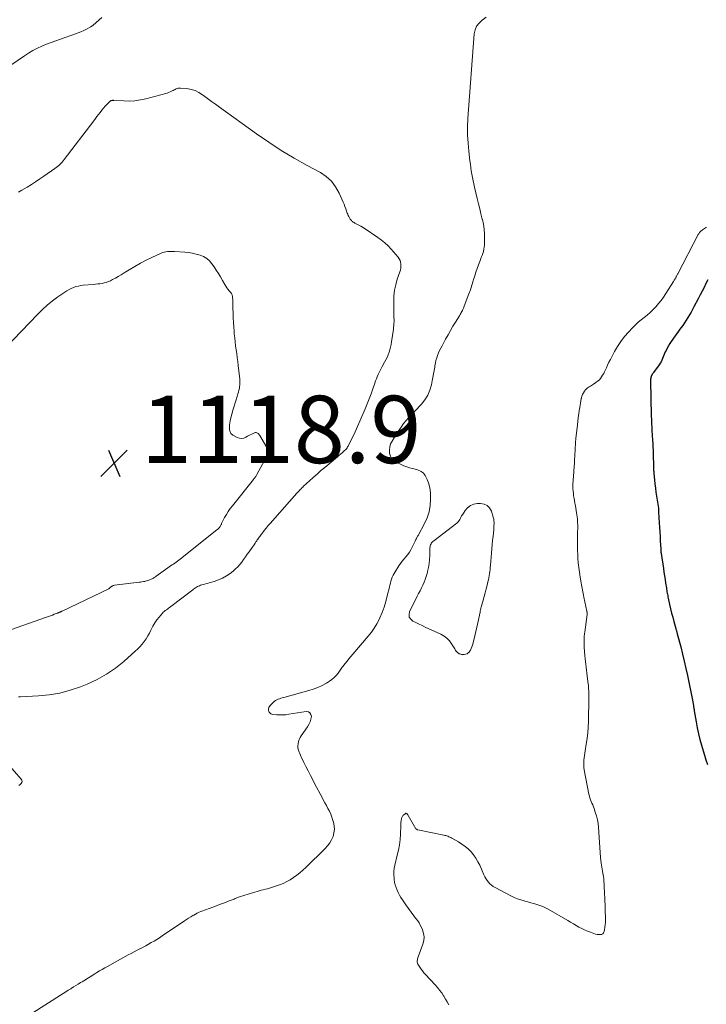
# Model space of a CAD drawing. Units: feet. Extents: x 1950000 to 1955043, y 545000 to 550000.
# Drawn here: x 1950186 to 1950390, y 546023 to 546315 of the extents above; entities that cross this region are included whole.
import ezdxf

# ---------------------------------------------------------------- set-up
doc = ezdxf.new("R2010")
doc.units = ezdxf.units.FT
doc.header["$LTSCALE"] = 100
doc.header["$MEASUREMENT"] = 0
for name, color, linetype, lineweight in [('CONTOUR INDEX', 32, 'Continuous', 25), ('CONTOUR INTERMEDIATE', 40, 'Continuous', 15), ('SPOT ELEVATION', 7, 'Continuous', 15)]:
    doc.layers.add(name, color=color, linetype=linetype, lineweight=lineweight)
doc.styles.add('slant', font='romans.shx', dxfattribs={"oblique": 14.999978})

# ---------------------------------------------------------------- blocks, each defined once
blk = doc.blocks.new('SPOT')
at = {"layer": 'SPOT ELEVATION', "lineweight": 25}
for p, q in [((-3.95, -3.95), (3.86, 3.85)), ((-1.67, 3.81), (1.74, -3.97))]:
    blk.add_line(p, q, dxfattribs=at)

msp = doc.modelspace()

# ---------------------------------------------------------------- linework, layer by layer
at = {"layer": 'CONTOUR INDEX', "elevation": 1100, "flags": 128}
msp.add_lwpolyline([(1950390.48, 546237.88), (1950389.88, 546236.76), (1950389.3, 546235.63), (1950388.71, 546234.5), (1950388.13, 546233.38), (1950387.55, 546232.25), (1950386.32, 546229.88), (1950385.89, 546229.06), (1950385.44, 546228.25), (1950384.97, 546227.45), (1950384.49, 546226.66), (1950383.99, 546225.88), (1950383.48, 546225.11), (1950382.96, 546224.34), (1950382.43, 546223.58), (1950379.59, 546219.59), (1950379.16, 546218.94), (1950378.75, 546218.28), (1950378.37, 546217.6), (1950378.02, 546216.91), (1950377.8, 546216.47), (1950377.58, 546215.98), (1950377.36, 546215.5), (1950377.17, 546215.01), (1950376.97, 546214.51), (1950376.77, 546214.02), (1950376.54, 546213.55), (1950376.27, 546213.09), (1950375.98, 546212.65), (1950374.25, 546210.31), (1950374.16, 546210.2), (1950374.09, 546210.08), (1950374.01, 546209.96), (1950373.94, 546209.84), (1950373.89, 546209.76), (1950373.84, 546209.68), (1950373.8, 546209.59), (1950373.76, 546209.51), (1950373.72, 546209.42), (1950373.68, 546209.33), (1950373.64, 546209.25), (1950373.61, 546209.16), (1950373.58, 546209.07), (1950373.56, 546209.04), (1950373.53, 546208.93), (1950373.5, 546208.83), (1950373.48, 546208.72), (1950373.46, 546208.61), (1950373.45, 546208.5), (1950373.43, 546208.33), (1950373.42, 546208.16), (1950373.41, 546207.99), (1950373.41, 546207.83), (1950373.62, 546197.47), (1950373.65, 546196.33), (1950373.7, 546195.2), (1950373.75, 546194.06), (1950373.82, 546192.92), (1950373.89, 546191.94), (1950373.93, 546191.29), (1950373.98, 546190.65), (1950374.02, 546190.01), (1950374.07, 546189.36), (1950374.11, 546188.72), (1950374.14, 546188.07), (1950374.17, 546187.43), (1950374.18, 546186.78), (1950374.23, 546185.02), (1950374.24, 546184.54), (1950374.25, 546184.06), (1950374.25, 546183.58), (1950374.26, 546183.1), (1950374.27, 546182.75), (1950374.28, 546182.45), (1950374.28, 546182.15), (1950374.3, 546181.85), (1950374.31, 546181.54), (1950374.33, 546181.24), (1950374.35, 546180.94), (1950374.37, 546180.64), (1950374.4, 546180.34), (1950374.59, 546178.49), (1950374.72, 546177.26), (1950374.87, 546176.04), (1950375.03, 546174.82), (1950375.2, 546173.6), (1950375.73, 546170.07), (1950375.74, 546170), (1950375.75, 546169.94), (1950375.75, 546169.88), (1950375.76, 546169.81), (1950375.77, 546169.75), (1950375.77, 546169.69), (1950375.77, 546169.62), (1950375.78, 546169.56), (1950375.78, 546169.42), (1950375.79, 546169.29), (1950375.79, 546169.16), (1950375.8, 546169.02), (1950375.8, 546168.89), (1950376, 546165.69), (1950376.08, 546164.34), (1950376.16, 546162.99), (1950376.24, 546161.64), (1950376.31, 546160.29), (1950376.44, 546157.93), (1950376.45, 546157.76), (1950376.46, 546157.59), (1950376.47, 546157.43), (1950376.48, 546157.26), (1950376.5, 546157.03), (1950376.51, 546156.97), (1950376.51, 546156.92), (1950376.52, 546156.87), (1950376.52, 546156.82), (1950376.53, 546156.77), (1950376.54, 546156.72), (1950376.54, 546156.66), (1950376.55, 546156.61), (1950377.22, 546152.12), (1950377.38, 546151.03), (1950377.54, 546149.95), (1950377.71, 546148.87), (1950377.88, 546147.78), (1950378.11, 546146.38), (1950378.17, 546146), (1950378.23, 546145.61), (1950378.3, 546145.23), (1950378.37, 546144.85), (1950378.44, 546144.47), (1950378.51, 546144.09), (1950378.59, 546143.72), (1950378.67, 546143.34), (1950379.09, 546141.43), (1950379.37, 546140.17), (1950379.67, 546138.91), (1950379.99, 546137.66), (1950380.33, 546136.41), (1950380.91, 546134.32), (1950380.96, 546134.12), (1950381.02, 546133.91), (1950381.08, 546133.71), (1950381.14, 546133.51), (1950381.2, 546133.3), (1950381.26, 546133.1), (1950381.32, 546132.89), (1950381.37, 546132.69), (1950382.38, 546128.86), (1950382.92, 546126.74), (1950383.43, 546124.61), (1950383.91, 546122.47), (1950384.38, 546120.33), (1950385.98, 546112.55), (1950386.02, 546112.37), (1950386.05, 546112.19), (1950386.08, 546112.01), (1950386.11, 546111.83), (1950386.14, 546111.65), (1950386.17, 546111.47), (1950386.19, 546111.29), (1950386.22, 546111.11), (1950386.3, 546110.64), (1950386.31, 546110.54), (1950386.32, 546110.45), (1950386.34, 546110.36), (1950386.35, 546110.27), (1950386.37, 546110.17), (1950386.38, 546110.08), (1950386.4, 546109.99), (1950386.41, 546109.9), (1950386.98, 546106.56), (1950387.3, 546104.81), (1950387.67, 546103.07), (1950388.1, 546101.34), (1950388.56, 546099.62), (1950389.03, 546098.02), (1950389.44, 546096.66), (1950389.87, 546095.31), (1950390.33, 546093.97)], dxfattribs=at)
at = {"layer": 'CONTOUR INTERMEDIATE', "flags": 128}
for points, elevation in [([(1950180.07, 546299.42), (1950187.39, 546304.43), (1950188.64, 546305.23), (1950189.92, 546305.97), (1950191.24, 546306.64), (1950192.59, 546307.26), (1950193.97, 546307.82), (1950195.35, 546308.37), (1950196.74, 546308.89), (1950198.14, 546309.39), (1950202.53, 546310.9), (1950203.36, 546311.21), (1950204.19, 546311.55), (1950205, 546311.93), (1950205.8, 546312.33), (1950206.91, 546312.91), (1950207.15, 546313.05), (1950207.37, 546313.19), (1950207.59, 546313.35), (1950207.79, 546313.52), (1950210.42, 546315.83)], 1108), ([(1950324.61, 546315.87), (1950323.35, 546314.97), (1950322.46, 546314.13), (1950321.75, 546313.19), (1950321.32, 546312.09), (1950321.06, 546310.89), (1950319.18, 546285.78), (1950319.08, 546283.35), (1950319.06, 546280.93), (1950319.19, 546278.5), (1950319.41, 546276.09), (1950319.76, 546273.23), (1950319.89, 546272.24), (1950320.02, 546271.25), (1950320.17, 546270.27), (1950320.32, 546269.28), (1950320.49, 546268.29), (1950320.68, 546267.31), (1950320.89, 546266.34), (1950321.11, 546265.36), (1950321.91, 546261.99), (1950322.28, 546260.48), (1950322.65, 546258.96), (1950323.04, 546257.45), (1950323.43, 546255.94), (1950323.46, 546255.83), (1950323.77, 546254.37), (1950324, 546252.9), (1950324.1, 546251.42), (1950324.12, 546249.92), (1950324.07, 546248.21), (1950324.01, 546247.57), (1950323.92, 546246.94), (1950323.77, 546246.32), (1950323.57, 546245.71), (1950323.35, 546245.1), (1950323.12, 546244.5), (1950322.9, 546243.9), (1950322.67, 546243.29), (1950322.31, 546242.33), (1950321.92, 546241.24), (1950321.54, 546240.15), (1950321.18, 546239.05), (1950320.84, 546237.94), (1950320.72, 546237.55), (1950320.32, 546236.25), (1950319.89, 546234.95), (1950319.44, 546233.67), (1950318.96, 546232.39), (1950317.94, 546229.73), (1950317.8, 546229.41), (1950317.66, 546229.08), (1950317.51, 546228.77), (1950317.36, 546228.45), (1950317.19, 546228.14), (1950317.02, 546227.84), (1950316.84, 546227.53), (1950316.66, 546227.23), (1950315.48, 546225.34), (1950314.71, 546224.1), (1950313.96, 546222.84), (1950313.24, 546221.57), (1950312.53, 546220.28), (1950311.46, 546218.3), (1950311.1, 546217.6), (1950310.75, 546216.89), (1950310.43, 546216.16), (1950310.13, 546215.43), (1950309.88, 546214.68), (1950309.65, 546213.92), (1950309.48, 546213.16), (1950309.34, 546212.38), (1950309.28, 546211.92), (1950309.13, 546210.91), (1950308.96, 546209.91), (1950308.78, 546208.9), (1950308.58, 546207.9), (1950308.32, 546206.66), (1950307.86, 546205.1), (1950307.24, 546203.62), (1950306.39, 546202.27), (1950305.38, 546200.99), (1950301.43, 546196.74), (1950301.25, 546196.55), (1950301.07, 546196.36), (1950300.89, 546196.16), (1950300.71, 546195.97), (1950300.54, 546195.78), (1950300.37, 546195.58), (1950300.21, 546195.37), (1950300.05, 546195.16), (1950299.33, 546194.14), (1950298.82, 546193.41), (1950298.32, 546192.68), (1950297.83, 546191.94), (1950297.36, 546191.19), (1950296.61, 546189.99), (1950296.19, 546189.13), (1950295.91, 546188.24), (1950295.83, 546187.32), (1950295.87, 546186.36), (1950296.16, 546185.48), (1950296.58, 546184.71), (1950297.21, 546184.09), (1950297.99, 546183.59), (1950299.31, 546182.98), (1950300.13, 546182.63), (1950300.97, 546182.32), (1950301.82, 546182.05), (1950302.68, 546181.82), (1950303.53, 546181.62), (1950303.97, 546181.5), (1950304.41, 546181.35), (1950304.83, 546181.17), (1950305.24, 546180.97), (1950305.61, 546180.72), (1950305.94, 546180.43), (1950306.22, 546180.09), (1950306.45, 546179.71), (1950307.02, 546178.57), (1950307.44, 546177.57), (1950307.76, 546176.54), (1950307.94, 546175.49), (1950308.03, 546174.41), (1950308.06, 546172.75), (1950307.94, 546170.85), (1950307.63, 546169.01), (1950307.05, 546167.23), (1950306.27, 546165.5), (1950304.35, 546161.97), (1950304.22, 546161.74), (1950304.1, 546161.5), (1950303.97, 546161.26), (1950303.85, 546161.02), (1950303.73, 546160.78), (1950303.61, 546160.54), (1950303.49, 546160.3), (1950303.37, 546160.05), (1950302.61, 546158.44), (1950302.21, 546157.69), (1950301.77, 546156.97), (1950301.28, 546156.29), (1950300.74, 546155.63), (1950300.19, 546154.98), (1950299.65, 546154.32), (1950299.15, 546153.63), (1950298.66, 546152.93), (1950297.52, 546151.19), (1950297.2, 546150.66), (1950296.91, 546150.12), (1950296.68, 546149.55), (1950296.47, 546148.97), (1950296.3, 546148.37), (1950296.13, 546147.77), (1950295.97, 546147.17), (1950295.82, 546146.57), (1950295.21, 546143.99), (1950294.76, 546142.31), (1950294.25, 546140.66), (1950293.64, 546139.04), (1950292.96, 546137.45), (1950292.76, 546137.02), (1950292.07, 546135.69), (1950291.32, 546134.4), (1950290.47, 546133.19), (1950289.54, 546132.01), (1950284.97, 546126.7), (1950284.39, 546126.02), (1950283.82, 546125.33), (1950283.25, 546124.64), (1950282.68, 546123.94), (1950281.99, 546123.06), (1950281.78, 546122.8), (1950281.57, 546122.53), (1950281.38, 546122.26), (1950281.18, 546121.98), (1950280.56, 546121.09), (1950280.02, 546120.4), (1950279.44, 546119.77), (1950278.77, 546119.22), (1950278.06, 546118.72), (1950277.1, 546118.13), (1950275.84, 546117.43), (1950274.55, 546116.8), (1950273.22, 546116.29), (1950271.85, 546115.86), (1950264.43, 546113.84), (1950264.01, 546113.71), (1950263.58, 546113.59), (1950263.16, 546113.44), (1950262.75, 546113.3), (1950262.35, 546113.12), (1950261.97, 546112.91), (1950261.62, 546112.65), (1950261.3, 546112.36), (1950260.36, 546111.4), (1950260.19, 546111.19), (1950260.05, 546110.97), (1950259.96, 546110.73), (1950259.89, 546110.47), (1950259.88, 546110.21), (1950259.91, 546109.96), (1950259.99, 546109.72), (1950260.11, 546109.49), (1950260.17, 546109.4), (1950260.38, 546109.18), (1950260.61, 546109), (1950260.88, 546108.88), (1950261.18, 546108.82), (1950262.35, 546108.71), (1950263.26, 546108.67), (1950264.16, 546108.66), (1950265.06, 546108.72), (1950265.96, 546108.83), (1950271.13, 546109.62), (1950271.75, 546109.53), (1950272.23, 546109.28), (1950272.5, 546108.81), (1950272.64, 546108.2), (1950272.49, 546107.38), (1950272.27, 546106.59), (1950271.93, 546105.85), (1950271.51, 546105.13), (1950269.66, 546102.46), (1950269.32, 546101.91), (1950269.04, 546101.33), (1950268.84, 546100.73), (1950268.69, 546100.1), (1950268.64, 546099.46), (1950268.66, 546098.83), (1950268.79, 546098.21), (1950269, 546097.61), (1950269.1, 546097.37), (1950269.42, 546096.65), (1950269.75, 546095.94), (1950270.08, 546095.23), (1950270.43, 546094.53), (1950271.04, 546093.31), (1950271.7, 546092), (1950272.36, 546090.7), (1950273.04, 546089.4), (1950273.72, 546088.1), (1950275.75, 546084.28), (1950276.2, 546083.43), (1950276.66, 546082.58), (1950277.12, 546081.73), (1950277.58, 546080.88), (1950278.01, 546080.03), (1950278.41, 546079.15), (1950278.75, 546078.25), (1950279.05, 546077.34), (1950279.22, 546076.76), (1950279.42, 546075.7), (1950279.48, 546074.65), (1950279.35, 546073.6), (1950279.08, 546072.56), (1950278.63, 546071.57), (1950278.11, 546070.63), (1950277.46, 546069.76), (1950276.73, 546068.95), (1950271, 546063.36), (1950270.13, 546062.55), (1950269.23, 546061.77), (1950268.3, 546061.04), (1950267.34, 546060.34), (1950266.34, 546059.71), (1950265.31, 546059.13), (1950264.24, 546058.63), (1950263.14, 546058.2), (1950261.44, 546057.59), (1950260.83, 546057.39), (1950260.22, 546057.21), (1950259.61, 546057.04), (1950258.99, 546056.89), (1950258.36, 546056.75), (1950257.74, 546056.59), (1950257.13, 546056.43), (1950256.51, 546056.25), (1950255.14, 546055.85), (1950253.85, 546055.45), (1950252.56, 546055.03), (1950251.28, 546054.58), (1950250.02, 546054.1), (1950249.67, 546053.96), (1950248.24, 546053.41), (1950246.8, 546052.86), (1950245.36, 546052.32), (1950243.92, 546051.79), (1950242.01, 546051.1), (1950241.46, 546050.89), (1950240.91, 546050.68), (1950240.37, 546050.47), (1950239.82, 546050.25), (1950239.29, 546050.02), (1950238.76, 546049.77), (1950238.23, 546049.5), (1950237.72, 546049.22), (1950237.45, 546049.07), (1950236.81, 546048.69), (1950236.18, 546048.31), (1950235.55, 546047.91), (1950234.93, 546047.5), (1950228.27, 546043.01), (1950227.49, 546042.49), (1950226.7, 546041.98), (1950225.9, 546041.49), (1950225.09, 546041.01), (1950224.28, 546040.55), (1950223.46, 546040.09), (1950222.63, 546039.65), (1950221.79, 546039.22), (1950221.72, 546039.19), (1950220.85, 546038.74), (1950219.98, 546038.29), (1950219.12, 546037.83), (1950218.26, 546037.37), (1950212.04, 546033.98), (1950211.25, 546033.53), (1950210.46, 546033.08), (1950209.69, 546032.62), (1950208.91, 546032.14), (1950208.31, 546031.76), (1950207.85, 546031.47), (1950207.38, 546031.17), (1950206.91, 546030.87), (1950206.45, 546030.57), (1950205.98, 546030.27), (1950205.51, 546029.98), (1950205.04, 546029.69), (1950204.57, 546029.41), (1950204.1, 546029.13), (1950203.39, 546028.71), (1950202.68, 546028.28), (1950201.97, 546027.85), (1950201.27, 546027.41), (1950201.16, 546027.34), (1950200.4, 546026.86), (1950199.65, 546026.39), (1950198.89, 546025.91), (1950198.14, 546025.43), (1950189.89, 546020.13)], 1108), ([(1950185.61, 546263.91), (1950186.14, 546264.21), (1950186.67, 546264.51), (1950188.19, 546265.42), (1950189.46, 546266.2), (1950190.73, 546267), (1950191.97, 546267.83), (1950193.21, 546268.67), (1950196.46, 546270.94), (1950196.85, 546271.22), (1950197.22, 546271.51), (1950197.59, 546271.83), (1950197.94, 546272.15), (1950198.28, 546272.49), (1950198.61, 546272.84), (1950198.92, 546273.2), (1950199.21, 546273.58), (1950208.01, 546285.12), (1950208.48, 546285.74), (1950208.95, 546286.37), (1950209.42, 546286.99), (1950209.88, 546287.62), (1950210.35, 546288.24), (1950210.85, 546288.83), (1950211.37, 546289.41), (1950211.92, 546289.96), (1950212.98, 546290.99), (1950213.08, 546291.06), (1950213.17, 546291.12), (1950213.28, 546291.16), (1950213.4, 546291.18), (1950213.52, 546291.18), (1950213.64, 546291.19), (1950213.76, 546291.19), (1950213.88, 546291.18), (1950216.94, 546290.99), (1950218.59, 546290.97), (1950220.22, 546291.05), (1950221.84, 546291.29), (1950223.45, 546291.64), (1950229.38, 546293.21), (1950229.82, 546293.34), (1950230.24, 546293.49), (1950230.66, 546293.67), (1950231.07, 546293.86), (1950231.28, 546293.96), (1950231.58, 546294.12), (1950231.88, 546294.27), (1950232.18, 546294.42), (1950232.49, 546294.58), (1950232.79, 546294.7), (1950233.11, 546294.79), (1950233.43, 546294.83), (1950233.76, 546294.83), (1950235.68, 546294.66), (1950236.93, 546294.44), (1950238.13, 546294.09), (1950239.26, 546293.53), (1950240.33, 546292.85), (1950240.6, 546292.64), (1950241.76, 546291.75), (1950242.94, 546290.87), (1950244.12, 546290), (1950245.31, 546289.14), (1950256.35, 546281.23), (1950259.99, 546278.72), (1950263.7, 546276.3), (1950267.5, 546274.03), (1950271.35, 546271.85), (1950275.31, 546269.71), (1950277.07, 546268.52), (1950278.62, 546267.14), (1950279.86, 546265.49), (1950280.91, 546263.64), (1950282.1, 546260.95), (1950282.37, 546260.3), (1950282.63, 546259.64), (1950282.88, 546258.98), (1950283.11, 546258.31), (1950283.32, 546257.68), (1950283.44, 546257.33), (1950283.59, 546256.99), (1950283.75, 546256.65), (1950283.93, 546256.33), (1950284.05, 546256.13), (1950284.19, 546255.92), (1950284.35, 546255.71), (1950284.52, 546255.51), (1950284.7, 546255.32), (1950284.89, 546255.15), (1950285.1, 546255), (1950285.32, 546254.86), (1950285.55, 546254.74), (1950286.2, 546254.43), (1950286.75, 546254.15), (1950287.3, 546253.86), (1950287.83, 546253.54), (1950288.35, 546253.2), (1950292.42, 546250.46), (1950293.48, 546249.69), (1950294.5, 546248.86), (1950295.44, 546247.95), (1950296.33, 546246.99), (1950298.41, 546244.58), (1950298.74, 546244.11), (1950299, 546243.61), (1950299.15, 546243.08), (1950299.24, 546242.51), (1950299.24, 546241.93), (1950299.19, 546241.35), (1950299.08, 546240.78), (1950298.92, 546240.22), (1950298.17, 546238.07), (1950297.7, 546236.42), (1950297.34, 546234.76), (1950297.17, 546233.06), (1950297.11, 546231.35), (1950297.18, 546227.78), (1950297.19, 546227.2), (1950297.19, 546226.63), (1950297.2, 546226.05), (1950297.2, 546225.48), (1950297.18, 546224.91), (1950297.15, 546224.34), (1950297.09, 546223.77), (1950297.02, 546223.2), (1950296.46, 546219.48), (1950296.32, 546218.68), (1950296.16, 546217.89), (1950295.95, 546217.11), (1950295.72, 546216.34), (1950295.45, 546215.58), (1950295.14, 546214.83), (1950294.79, 546214.11), (1950294.41, 546213.39), (1950293.7, 546212.15), (1950293.37, 546211.56), (1950293.05, 546210.96), (1950292.76, 546210.35), (1950292.48, 546209.73), (1950292.21, 546209.11), (1950291.96, 546208.48), (1950291.72, 546207.85), (1950291.5, 546207.21), (1950290.91, 546205.49), (1950290.39, 546203.99), (1950289.83, 546202.51), (1950289.24, 546201.04), (1950288.63, 546199.57), (1950286.04, 546193.58), (1950285.64, 546192.69), (1950285.24, 546191.81), (1950284.81, 546190.94), (1950284.38, 546190.07), (1950283.6, 546188.55), (1950283.54, 546188.45), (1950283.49, 546188.34), (1950283.43, 546188.24), (1950283.38, 546188.14), (1950283.32, 546188.02), (1950283.29, 546187.98), (1950283.26, 546187.93), (1950283.23, 546187.89), (1950283.2, 546187.84), (1950283.17, 546187.8), (1950283.14, 546187.76), (1950283.1, 546187.72), (1950283.06, 546187.68), (1950282.23, 546186.91), (1950281.78, 546186.5), (1950281.32, 546186.09), (1950280.85, 546185.68), (1950280.38, 546185.28), (1950276.65, 546182.18), (1950275.49, 546181.2), (1950274.33, 546180.2), (1950273.19, 546179.19), (1950272.06, 546178.16), (1950270.34, 546176.58), (1950270.08, 546176.34), (1950269.82, 546176.09), (1950269.58, 546175.83), (1950269.33, 546175.57), (1950269.09, 546175.31), (1950268.85, 546175.04), (1950268.61, 546174.77), (1950268.37, 546174.51), (1950261.08, 546166.28), (1950260.47, 546165.57), (1950259.86, 546164.86), (1950259.26, 546164.14), (1950258.67, 546163.41), (1950257.9, 546162.46), (1950257.7, 546162.2), (1950257.5, 546161.94), (1950257.32, 546161.68), (1950257.13, 546161.41), (1950256.95, 546161.15), (1950256.77, 546160.88), (1950256.59, 546160.61), (1950256.4, 546160.35), (1950256.19, 546160.05), (1950255.9, 546159.63), (1950255.61, 546159.21), (1950255.31, 546158.8), (1950255.02, 546158.38), (1950254.12, 546157.11), (1950253.58, 546156.35), (1950253.04, 546155.59), (1950252.5, 546154.82), (1950251.96, 546154.06), (1950251.39, 546153.33), (1950250.78, 546152.63), (1950250.11, 546151.99), (1950249.4, 546151.39), (1950248.5, 546150.68), (1950247.4, 546149.93), (1950246.26, 546149.27), (1950245.05, 546148.73), (1950243.8, 546148.29), (1950242.29, 546147.86), (1950241.75, 546147.7), (1950241.22, 546147.55), (1950240.69, 546147.4), (1950240.15, 546147.25), (1950239.74, 546147.14), (1950239.42, 546147.03), (1950239.1, 546146.91), (1950238.8, 546146.77), (1950238.51, 546146.6), (1950238.22, 546146.42), (1950237.94, 546146.23), (1950237.67, 546146.03), (1950237.39, 546145.83), (1950230.85, 546140.81), (1950230.53, 546140.57), (1950230.21, 546140.33), (1950229.88, 546140.1), (1950229.56, 546139.88), (1950229.24, 546139.65), (1950228.93, 546139.4), (1950228.65, 546139.13), (1950228.38, 546138.83), (1950227.44, 546137.72), (1950226.77, 546136.86), (1950226.14, 546135.96), (1950225.58, 546135.02), (1950225.07, 546134.05), (1950224.98, 546133.85), (1950224.53, 546132.97), (1950224.05, 546132.1), (1950223.52, 546131.27), (1950222.96, 546130.45), (1950222.36, 546129.67), (1950221.72, 546128.92), (1950221.03, 546128.21), (1950220.32, 546127.54), (1950216.93, 546124.55), (1950214.41, 546122.54), (1950211.77, 546120.72), (1950208.96, 546119.17), (1950206.03, 546117.82), (1950204.02, 546117.01), (1950200.98, 546115.96), (1950197.9, 546115.12), (1950194.75, 546114.61), (1950191.56, 546114.3), (1950186.19, 546114.06), (1950185.65, 546114.01)], 1112), ([(1950390, 546253.52), (1950389.48, 546253.16), (1950388.81, 546252.7), (1950388.62, 546252.57), (1950388.45, 546252.42), (1950388.28, 546252.27), (1950388.12, 546252.11), (1950387.97, 546251.94), (1950387.84, 546251.76), (1950387.72, 546251.57), (1950387.6, 546251.37), (1950381.5, 546239.68), (1950381.41, 546239.52), (1950381.33, 546239.35), (1950381.24, 546239.18), (1950381.15, 546239.01), (1950381.07, 546238.85), (1950380.98, 546238.68), (1950380.89, 546238.51), (1950380.8, 546238.35), (1950380.74, 546238.23), (1950380.61, 546238), (1950380.48, 546237.78), (1950380.35, 546237.55), (1950380.21, 546237.33), (1950377.97, 546233.77), (1950377.29, 546232.75), (1950376.58, 546231.75), (1950375.81, 546230.8), (1950375, 546229.87), (1950374.88, 546229.73), (1950374.09, 546228.92), (1950373.27, 546228.14), (1950372.41, 546227.4), (1950371.52, 546226.7), (1950370.63, 546226), (1950369.77, 546225.27), (1950368.95, 546224.49), (1950368.15, 546223.69), (1950366.9, 546222.35), (1950365.72, 546221), (1950364.62, 546219.59), (1950363.64, 546218.1), (1950362.73, 546216.56), (1950361.9, 546215.02), (1950361.47, 546214.2), (1950361.06, 546213.38), (1950360.66, 546212.55), (1950360.28, 546211.71), (1950360.02, 546211.11), (1950359.76, 546210.58), (1950359.49, 546210.05), (1950359.18, 546209.53), (1950358.86, 546209.03), (1950358.5, 546208.56), (1950358.11, 546208.12), (1950357.67, 546207.73), (1950357.2, 546207.38), (1950356.48, 546206.89), (1950356.17, 546206.69), (1950355.86, 546206.49), (1950355.54, 546206.3), (1950355.22, 546206.12), (1950354.9, 546205.93), (1950354.61, 546205.71), (1950354.35, 546205.45), (1950354.11, 546205.18), (1950353.84, 546204.82), (1950353.52, 546204.33), (1950353.24, 546203.82), (1950353.03, 546203.28), (1950352.87, 546202.71), (1950352.84, 546202.58), (1950352.71, 546201.92), (1950352.58, 546201.27), (1950352.47, 546200.62), (1950352.37, 546199.96), (1950352.25, 546199.11), (1950352.1, 546198.03), (1950351.96, 546196.95), (1950351.83, 546195.86), (1950351.7, 546194.78), (1950351.24, 546190.79), (1950351.2, 546190.37), (1950351.16, 546189.95), (1950351.13, 546189.52), (1950351.1, 546189.09), (1950351.08, 546188.67), (1950351.06, 546188.24), (1950351.04, 546187.82), (1950351.02, 546187.39), (1950350.87, 546184.23), (1950350.84, 546183.69), (1950350.81, 546183.15), (1950350.77, 546182.61), (1950350.72, 546182.08), (1950350.67, 546181.54), (1950350.62, 546181), (1950350.58, 546180.46), (1950350.53, 546179.92), (1950350.38, 546178.1), (1950350.34, 546177.36), (1950350.33, 546176.63), (1950350.35, 546175.89), (1950350.4, 546175.15), (1950350.48, 546174.41), (1950350.57, 546173.68), (1950350.69, 546172.96), (1950350.83, 546172.24), (1950350.97, 546171.51), (1950351.11, 546170.79), (1950351.23, 546170.07), (1950351.35, 546169.35), (1950351.53, 546168.12), (1950351.61, 546167.51), (1950351.68, 546166.9), (1950351.73, 546166.29), (1950351.75, 546165.68), (1950351.77, 546165.06), (1950351.77, 546164.44), (1950351.77, 546163.83), (1950351.75, 546163.21), (1950351.71, 546161.69), (1950351.69, 546160.32), (1950351.68, 546158.94), (1950351.72, 546157.57), (1950351.78, 546156.2), (1950351.83, 546155.23), (1950351.93, 546153.81), (1950352.07, 546152.4), (1950352.26, 546151), (1950352.48, 546149.59), (1950352.78, 546147.85), (1950352.88, 546147.32), (1950352.98, 546146.8), (1950353.09, 546146.27), (1950353.2, 546145.75), (1950353.32, 546145.23), (1950353.43, 546144.7), (1950353.54, 546144.18), (1950353.64, 546143.65), (1950354.49, 546139.43), (1950354.51, 546139.33), (1950354.53, 546139.23), (1950354.54, 546139.14), (1950354.55, 546139.04), (1950354.56, 546138.98), (1950354.57, 546138.91), (1950354.57, 546138.85), (1950354.57, 546138.78), (1950354.57, 546138.71), (1950354.57, 546138.65), (1950354.56, 546138.58), (1950354.55, 546138.52), (1950354.55, 546138.45), (1950353.86, 546133.23), (1950353.82, 546132.88), (1950353.77, 546132.53), (1950353.74, 546132.18), (1950353.7, 546131.83), (1950353.68, 546131.48), (1950353.66, 546131.13), (1950353.66, 546130.78), (1950353.66, 546130.43), (1950353.66, 546130.35), (1950353.67, 546129.96), (1950353.69, 546129.57), (1950353.71, 546129.17), (1950353.74, 546128.78), (1950353.93, 546126.21), (1950354, 546125.36), (1950354.08, 546124.51), (1950354.17, 546123.66), (1950354.28, 546122.81), (1950354.39, 546121.96), (1950354.5, 546121.11), (1950354.61, 546120.26), (1950354.71, 546119.41), (1950354.9, 546117.86), (1950354.96, 546117.35), (1950355, 546116.83), (1950355.03, 546116.32), (1950355.05, 546115.8), (1950355.06, 546115.28), (1950355.06, 546114.77), (1950355.06, 546114.25), (1950355.06, 546113.73), (1950354.94, 546106.74), (1950354.88, 546105.04), (1950354.76, 546103.34), (1950354.57, 546101.65), (1950354.33, 546099.96), (1950354.01, 546098.01), (1950353.9, 546097.3), (1950353.8, 546096.59), (1950353.7, 546095.88), (1950353.61, 546095.17), (1950353.56, 546094.46), (1950353.55, 546093.75), (1950353.61, 546093.04), (1950353.71, 546092.33), (1950355.1, 546085.11), (1950355.23, 546084.55), (1950355.38, 546084.01), (1950355.56, 546083.48), (1950355.78, 546082.95), (1950356, 546082.43), (1950356.22, 546081.91), (1950356.42, 546081.38), (1950356.62, 546080.84), (1950357.01, 546079.74), (1950357.35, 546078.65), (1950357.63, 546077.54), (1950357.81, 546076.41), (1950357.93, 546075.27), (1950358.12, 546072.2), (1950358.22, 546070.74), (1950358.33, 546069.28), (1950358.45, 546067.81), (1950358.59, 546066.35), (1950358.76, 546064.64), (1950358.83, 546064.04), (1950358.91, 546063.43), (1950359.01, 546062.83), (1950359.12, 546062.23), (1950359.26, 546061.56), (1950359.31, 546061.3), (1950359.36, 546061.04), (1950359.41, 546060.78), (1950359.45, 546060.51), (1950359.49, 546060.25), (1950359.52, 546059.99), (1950359.54, 546059.72), (1950359.56, 546059.46), (1950359.63, 546058.14), (1950359.68, 546057.22), (1950359.72, 546056.29), (1950359.76, 546055.37), (1950359.79, 546054.44), (1950360.01, 546047.83), (1950360.01, 546047.08), (1950359.97, 546046.34), (1950359.88, 546045.6), (1950359.75, 546044.86), (1950359.64, 546044.33), (1950359.46, 546043.95), (1950359.22, 546043.65), (1950358.88, 546043.48), (1950358.48, 546043.39), (1950358, 546043.41), (1950357.53, 546043.47), (1950357.07, 546043.57), (1950356.61, 546043.71), (1950355.57, 546044.08), (1950354.69, 546044.42), (1950353.82, 546044.8), (1950352.97, 546045.21), (1950352.13, 546045.66), (1950351.3, 546046.13), (1950350.48, 546046.61), (1950349.65, 546047.08), (1950348.83, 546047.56), (1950343.03, 546050.94), (1950342.22, 546051.37), (1950341.39, 546051.76), (1950340.54, 546052.09), (1950339.66, 546052.38), (1950338.77, 546052.63), (1950337.88, 546052.87), (1950336.99, 546053.11), (1950336.1, 546053.34), (1950335.85, 546053.4), (1950334.84, 546053.69), (1950333.86, 546054.03), (1950332.9, 546054.44), (1950331.95, 546054.89), (1950327.23, 546057.38), (1950326.67, 546057.71), (1950326.15, 546058.09), (1950325.68, 546058.52), (1950325.23, 546058.99), (1950324.84, 546059.51), (1950324.48, 546060.04), (1950324.17, 546060.61), (1950323.88, 546061.19), (1950322.68, 546063.99), (1950322.15, 546065.06), (1950321.55, 546066.1), (1950320.85, 546067.06), (1950320.09, 546067.98), (1950319.24, 546068.83), (1950318.34, 546069.61), (1950317.37, 546070.31), (1950316.35, 546070.95), (1950314.36, 546072.08), (1950314.09, 546072.22), (1950313.8, 546072.36), (1950313.51, 546072.49), (1950313.22, 546072.6), (1950312.92, 546072.7), (1950312.61, 546072.79), (1950312.31, 546072.87), (1950312, 546072.94), (1950304.29, 546074.54), (1950304.2, 546074.56), (1950304.12, 546074.58), (1950304.05, 546074.61), (1950303.97, 546074.64), (1950303.9, 546074.68), (1950303.83, 546074.73), (1950303.78, 546074.79), (1950303.73, 546074.86), (1950301.4, 546078.79), (1950301.32, 546078.93), (1950301.23, 546079.06), (1950301.15, 546079.19), (1950301.06, 546079.32), (1950300.96, 546079.4), (1950300.86, 546079.44), (1950300.75, 546079.43), (1950300.63, 546079.38), (1950300.03, 546078.89), (1950299.86, 546078.73), (1950299.72, 546078.55), (1950299.61, 546078.35), (1950299.52, 546078.14), (1950299.45, 546077.91), (1950299.4, 546077.68), (1950299.35, 546077.45), (1950299.31, 546077.22), (1950299.29, 546077.06), (1950299.25, 546076.75), (1950299.21, 546076.44), (1950299.19, 546076.13), (1950299.18, 546075.82), (1950299.09, 546073.26), (1950298.99, 546071.67), (1950298.81, 546070.1), (1950298.53, 546068.53), (1950298.18, 546066.98), (1950297.43, 546064.07), (1950297.23, 546063.1), (1950297.12, 546062.11), (1950297.12, 546061.13), (1950297.2, 546060.13), (1950297.24, 546059.78), (1950297.39, 546058.97), (1950297.58, 546058.17), (1950297.83, 546057.39), (1950298.12, 546056.63), (1950298.47, 546055.88), (1950298.85, 546055.15), (1950299.26, 546054.44), (1950299.71, 546053.75), (1950300.56, 546052.51), (1950300.93, 546051.96), (1950301.32, 546051.41), (1950301.7, 546050.87), (1950302.09, 546050.33), (1950302.49, 546049.79), (1950302.89, 546049.26), (1950303.29, 546048.73), (1950303.7, 546048.2), (1950303.8, 546048.08), (1950304.24, 546047.48), (1950304.64, 546046.86), (1950305, 546046.22), (1950305.33, 546045.55), (1950305.65, 546044.82), (1950305.97, 546043.77), (1950306.13, 546042.72), (1950306.04, 546041.65), (1950305.78, 546040.59), (1950304.39, 546036.85), (1950304.29, 546036.54), (1950304.21, 546036.22), (1950304.15, 546035.9), (1950304.11, 546035.57), (1950304.12, 546035.25), (1950304.17, 546034.94), (1950304.28, 546034.64), (1950304.43, 546034.35), (1950304.83, 546033.74), (1950305.23, 546033.17), (1950305.64, 546032.62), (1950306.09, 546032.08), (1950306.55, 546031.56), (1950309.39, 546028.52), (1950310.09, 546027.74), (1950310.75, 546026.92), (1950311.36, 546026.07), (1950311.93, 546025.2), (1950312, 546025.08), (1950312.51, 546024.24), (1950313, 546023.39), (1950313.48, 546022.53)], 1104), ([(1950181.81, 546217.65), (1950191.25, 546227.59), (1950192.67, 546229), (1950194.15, 546230.35), (1950195.7, 546231.6), (1950197.31, 546232.8), (1950199.37, 546234.25), (1950200, 546234.65), (1950200.64, 546235.02), (1950201.31, 546235.33), (1950202, 546235.62), (1950202.7, 546235.85), (1950203.42, 546236.04), (1950204.15, 546236.17), (1950204.88, 546236.26), (1950207.88, 546236.52), (1950208.53, 546236.58), (1950209.18, 546236.65), (1950209.83, 546236.73), (1950210.47, 546236.82), (1950211.11, 546236.95), (1950211.73, 546237.12), (1950212.34, 546237.34), (1950212.93, 546237.61), (1950213.53, 546237.93), (1950214.41, 546238.4), (1950215.28, 546238.88), (1950216.14, 546239.39), (1950216.98, 546239.91), (1950218.54, 546240.89), (1950220.18, 546241.88), (1950221.84, 546242.83), (1950223.54, 546243.7), (1950225.27, 546244.53), (1950228.02, 546245.8), (1950228.49, 546245.98), (1950228.96, 546246.13), (1950229.45, 546246.22), (1950229.94, 546246.29), (1950230.45, 546246.31), (1950230.95, 546246.32), (1950231.45, 546246.31), (1950231.95, 546246.29), (1950235.03, 546246.07), (1950236.18, 546245.95), (1950237.33, 546245.78), (1950238.46, 546245.53), (1950239.58, 546245.23), (1950240.63, 546244.79), (1950241.58, 546244.23), (1950242.39, 546243.49), (1950243.12, 546242.63), (1950243.75, 546241.69), (1950244.4, 546240.71), (1950245.02, 546239.73), (1950245.63, 546238.73), (1950246.21, 546237.72), (1950246.91, 546236.48), (1950247.2, 546236), (1950247.52, 546235.53), (1950247.85, 546235.08), (1950248.21, 546234.65), (1950248.7, 546234.1), (1950248.82, 546233.95), (1950248.93, 546233.79), (1950249.01, 546233.62), (1950249.08, 546233.44), (1950249.14, 546233.26), (1950249.18, 546233.07), (1950249.21, 546232.88), (1950249.22, 546232.69), (1950249.27, 546231.86), (1950249.29, 546231.25), (1950249.32, 546230.65), (1950249.33, 546230.04), (1950249.35, 546229.43), (1950249.38, 546227.93), (1950249.42, 546226.58), (1950249.48, 546225.22), (1950249.57, 546223.87), (1950249.68, 546222.52), (1950249.74, 546221.79), (1950249.86, 546220.62), (1950249.99, 546219.45), (1950250.14, 546218.29), (1950250.29, 546217.12), (1950250.46, 546215.96), (1950250.61, 546214.79), (1950250.76, 546213.63), (1950250.9, 546212.46), (1950251.37, 546208.33), (1950251.41, 546207.78), (1950251.42, 546207.24), (1950251.39, 546206.69), (1950251.34, 546206.14), (1950251.25, 546205.6), (1950251.14, 546205.06), (1950251, 546204.53), (1950250.84, 546204.01), (1950250.57, 546203.2), (1950250.27, 546202.27), (1950249.98, 546201.34), (1950249.71, 546200.4), (1950249.44, 546199.46), (1950248.66, 546196.53), (1950248.53, 546195.95), (1950248.43, 546195.37), (1950248.37, 546194.78), (1950248.35, 546194.19), (1950248.34, 546193.55), (1950248.36, 546193.28), (1950248.4, 546193.01), (1950248.48, 546192.75), (1950248.59, 546192.5), (1950248.73, 546192.27), (1950248.9, 546192.07), (1950249.1, 546191.9), (1950249.33, 546191.75), (1950250.61, 546191.07), (1950251.27, 546190.85), (1950251.92, 546190.76), (1950252.57, 546190.88), (1950253.21, 546191.14), (1950253.68, 546191.41), (1950254.09, 546191.65), (1950254.51, 546191.87), (1950254.93, 546192.08), (1950255.37, 546192.27), (1950255.78, 546192.44), (1950256, 546192.5), (1950256.23, 546192.51), (1950256.44, 546192.45), (1950256.65, 546192.34), (1950256.84, 546192.19), (1950257.02, 546192.01), (1950257.17, 546191.82), (1950257.31, 546191.61), (1950259.8, 546187.36), (1950259.87, 546187.22), (1950259.93, 546187.08), (1950259.97, 546186.93), (1950260, 546186.78), (1950260, 546186.62), (1950259.98, 546186.48), (1950259.94, 546186.34), (1950259.87, 546186.2), (1950259.8, 546186.07), (1950259.72, 546185.94), (1950259.64, 546185.81), (1950259.55, 546185.69), (1950259.46, 546185.54), (1950259.38, 546185.41), (1950259.3, 546185.27), (1950259.22, 546185.14), (1950256.48, 546180.07), (1950256.37, 546179.87), (1950256.25, 546179.68), (1950256.12, 546179.49), (1950255.99, 546179.3), (1950255.86, 546179.11), (1950255.72, 546178.93), (1950255.58, 546178.75), (1950255.44, 546178.57), (1950249.18, 546170.79), (1950248.54, 546169.95), (1950247.94, 546169.07), (1950247.39, 546168.17), (1950246.88, 546167.24), (1950246.08, 546165.68), (1950245.99, 546165.51), (1950245.91, 546165.34), (1950245.82, 546165.17), (1950245.74, 546164.99), (1950245.64, 546164.82), (1950245.55, 546164.66), (1950245.44, 546164.5), (1950245.33, 546164.34), (1950245.27, 546164.26), (1950245.11, 546164.08), (1950244.95, 546163.9), (1950244.77, 546163.73), (1950244.59, 546163.58), (1950233.26, 546154.64), (1950232.86, 546154.34), (1950232.47, 546154.04), (1950232.06, 546153.76), (1950231.65, 546153.47), (1950231.24, 546153.19), (1950230.84, 546152.91), (1950230.43, 546152.63), (1950230.02, 546152.34), (1950226.54, 546149.85), (1950226.34, 546149.7), (1950226.13, 546149.56), (1950225.93, 546149.43), (1950225.72, 546149.29), (1950225.51, 546149.17), (1950225.3, 546149.05), (1950225.08, 546148.94), (1950224.86, 546148.84), (1950224.66, 546148.76), (1950224.33, 546148.64), (1950224, 546148.53), (1950223.66, 546148.44), (1950223.32, 546148.35), (1950223.16, 546148.32), (1950222.74, 546148.24), (1950222.32, 546148.17), (1950221.89, 546148.1), (1950221.46, 546148.04), (1950214.15, 546147.15), (1950213.96, 546147.12), (1950213.78, 546147.07), (1950213.61, 546147), (1950213.43, 546146.91), (1950213.36, 546146.87), (1950213.24, 546146.79), (1950213.12, 546146.7), (1950213.01, 546146.6), (1950212.91, 546146.49), (1950212.8, 546146.38), (1950212.69, 546146.28), (1950212.57, 546146.2), (1950212.44, 546146.13), (1950198.57, 546139.48), (1950198.49, 546139.44), (1950198.41, 546139.4), (1950198.33, 546139.36), (1950198.25, 546139.31), (1950198.17, 546139.27), (1950198.09, 546139.23), (1950198.01, 546139.19), (1950197.92, 546139.16), (1950197.83, 546139.12), (1950197.75, 546139.09), (1950197.66, 546139.06), (1950197.57, 546139.04), (1950197.48, 546139.01), (1950197.39, 546138.98), (1950197.3, 546138.95), (1950197.22, 546138.92), (1950196.26, 546138.53), (1950195.69, 546138.3), (1950195.12, 546138.08), (1950194.55, 546137.87), (1950193.97, 546137.66), (1950183.29, 546133.94)], 1116), ([(1950181.63, 546094.99), (1950186.44, 546089.58), (1950186.62, 546089.25), (1950186.69, 546088.91), (1950186.6, 546088.58), (1950186.41, 546088.25), (1950186.09, 546087.94), (1950185.74, 546087.65)], 1112)]:
    msp.add_lwpolyline(points, dxfattribs=dict(at, elevation=elevation))
at = {"layer": 'CONTOUR INTERMEDIATE', "elevation": 1108, "flags": 128}
msp.add_lwpolyline([(1950324.9, 546170.86), (1950325.59, 546170.13), (1950326.13, 546169.19), (1950326.69, 546167.42), (1950326.77, 546167.13), (1950326.84, 546166.83), (1950326.88, 546166.53), (1950326.9, 546166.23), (1950326.91, 546165.92), (1950326.92, 546165.62), (1950326.91, 546165.31), (1950326.9, 546165.01), (1950326.9, 546164.95), (1950326.89, 546164.61), (1950326.87, 546164.27), (1950326.84, 546163.94), (1950326.81, 546163.6), (1950326.62, 546161.74), (1950326.5, 546160.48), (1950326.38, 546159.22), (1950326.26, 546157.95), (1950326.15, 546156.69), (1950325.84, 546153.08), (1950325.78, 546152.46), (1950325.72, 546151.83), (1950325.65, 546151.21), (1950325.56, 546150.59), (1950325.47, 546149.97), (1950325.36, 546149.36), (1950325.23, 546148.74), (1950325.08, 546148.14), (1950324.83, 546147.15), (1950324.54, 546146.05), (1950324.25, 546144.96), (1950323.96, 546143.86), (1950323.66, 546142.76), (1950323.08, 546140.65), (1950323.04, 546140.47), (1950322.99, 546140.29), (1950322.95, 546140.11), (1950322.91, 546139.93), (1950322.87, 546139.74), (1950322.83, 546139.56), (1950322.79, 546139.38), (1950322.76, 546139.19), (1950322.1, 546136.02), (1950321.82, 546134.74), (1950321.53, 546133.45), (1950321.23, 546132.17), (1950320.91, 546130.89), (1950320.52, 546129.36), (1950320.35, 546128.85), (1950320.16, 546128.36), (1950319.91, 546127.89), (1950319.63, 546127.44), (1950319.59, 546127.39), (1950319.26, 546127.05), (1950318.9, 546126.79), (1950318.47, 546126.65), (1950318, 546126.59), (1950317.48, 546126.61), (1950317.24, 546126.63), (1950317.01, 546126.68), (1950316.78, 546126.75), (1950316.56, 546126.84), (1950316.35, 546126.97), (1950316.16, 546127.1), (1950315.98, 546127.26), (1950315.81, 546127.44), (1950315.65, 546127.63), (1950315.5, 546127.82), (1950315.36, 546128.03), (1950315.23, 546128.23), (1950314.32, 546129.75), (1950313.67, 546130.64), (1950312.93, 546131.43), (1950312.07, 546132.07), (1950311.11, 546132.62), (1950306.5, 546134.74), (1950305.57, 546135.17), (1950304.64, 546135.62), (1950303.71, 546136.07), (1950302.79, 546136.53), (1950302.15, 546137.09), (1950301.75, 546137.73), (1950301.69, 546138.48), (1950301.85, 546139.31), (1950304.11, 546143.9), (1950304.52, 546144.73), (1950304.93, 546145.55), (1950305.34, 546146.37), (1950305.76, 546147.19), (1950306.14, 546148.03), (1950306.49, 546148.87), (1950306.78, 546149.74), (1950307.02, 546150.62), (1950307.18, 546151.28), (1950307.43, 546152.45), (1950307.62, 546153.62), (1950307.74, 546154.81), (1950307.82, 546156), (1950307.89, 546158.32), (1950307.92, 546158.62), (1950307.98, 546158.92), (1950308.08, 546159.2), (1950308.21, 546159.47), (1950308.37, 546159.73), (1950308.55, 546159.97), (1950308.77, 546160.18), (1950309, 546160.38), (1950315.82, 546165.56), (1950316.1, 546165.81), (1950316.36, 546166.09), (1950316.57, 546166.4), (1950316.75, 546166.73), (1950316.92, 546167.08), (1950317.1, 546167.42), (1950317.29, 546167.75), (1950317.5, 546168.08), (1950318.35, 546169.37), (1950319.08, 546170.18), (1950319.91, 546170.82), (1950320.88, 546171.2), (1950321.95, 546171.41), (1950322.91, 546171.44), (1950323.98, 546171.26)], close=True, dxfattribs=at)

# ---------------------------------------------------------------- block references
at = {"layer": 'SPOT ELEVATION'}
msp.add_blockref('SPOT', (1950214.02, 546183.45, 1118.9), dxfattribs=at)

# ---------------------------------------------------------------- texts
at = {"layer": 'SPOT ELEVATION', "style": 'slant', "oblique": 15}
msp.add_text('1118.9', height=20, dxfattribs=at).set_placement((1950222.02, 546183.45, 1118.9))

doc.saveas('drawing.dxf')
